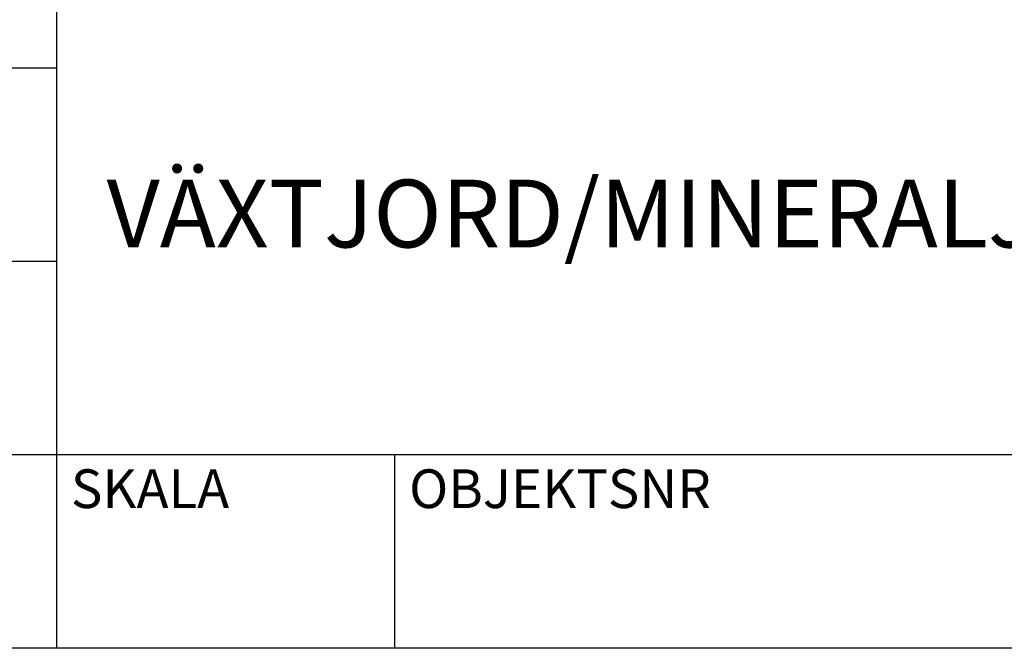
# Model space of a CAD drawing. Units: metres. Extents: x 266.33 to 274.07, y 95.68 to 101.07.
# Drawn here: x 272.91 to 273.49, y 95.68 to 96.05 of the extents above; entities that cross this region are included whole.
import ezdxf
from ezdxf.enums import TextEntityAlignment as Align

# ---------------------------------------------------------------- set-up
doc = ezdxf.new("R2010")
doc.units = ezdxf.units.M
doc.linetypes.add('DIVIDEX2', pattern=[20, 8, -4, 0, -4, 0, -4])
for name, color, linetype in [('M-KONN', 3, 'DIVIDEX2'), ('ST032', 1, 'Continuous'), ('ST033', 3, 'Continuous'), ('ST034', 3, 'Continuous')]:
    doc.layers.add(name, color=color, linetype=linetype)
doc.styles.add('ISO', font='iso.shx')
doc.styles.add('ROMAN0', font='SIMPLEX')

# ---------------------------------------------------------------- blocks, each defined once
blk = doc.blocks.new('EB2')
at = {"layer": 'ST032'}
for p, q in [((-37.778, 24.556), (-37.778, 0)), ((-37.778, 11.333), (-68, 11.333)), ((-37.778, 7.556), (-68, 7.556)), ((0, 3.778), (-68, 3.778)), ((-31.167, 3.778), (-31.167, 0))]:
    blk.add_line(p, q, dxfattribs=at)
at = {"layer": 'ST033', "color": 3}
blk.add_line((0, 0), (-68, 0), dxfattribs=at)
at = {"layer": 'ST032', "style": 'ROMAN0'}
for s, p in [('SKALA', (-37.494, 2.739)), ('OBJEKTSNR', (-30.883, 2.739))]:
    blk.add_text(s, height=0.7556, dxfattribs=at).set_placement(p)
at = {"layer": 'ST033', "color": 3}
for tag, p, style in [('UNDERRUBRIK_1', (-36.205, 11.025), 'ROMAN0'), ('RITNINGSTYP', (-36.248, 7.83), 'ROMAN0'), ('UNDERRUBRIK_2', (-36.291, 4.635), 'ROMAN0'), ('REVIDERING', (-2.833, 0.472), 'ISO')]:
    blk.add_attdef(tag, p, '', height=1.322, dxfattribs=dict(at, style=style))
at = {"layer": 'ST033', "color": 3, "style": 'ISO'}
for tag, width, p, p2 in [('HANDLÄGGARE', 1.207403, (-67.056, 8.028), (-52.155, 8.028)), ('DWG-FIL', 1.205357, (-67.056, 4.25), (-58.556, 4.25)), ('RITAD/KONSTRUERAD', 0.43055, (-56.667, 4.25), (-48.639, 4.25)), ('GATUBOLAGETS_DIARIENUMMER', 0.296167, (-46.75, 4.25), (-38.722, 4.25)), ('DATUM_GODKÄND', 0.576993, (-67.056, 0.472), (-58.628, 0.472)), ('BESTÄLLARENS_OBJEKTSNUMMER', 0.413147, (-30.222, 0.472), (-18.417, 0.472)), ('SKALA', 0.857143, (-36.833, 0.472), (-32.111, 0.472)), ('RITNINGSNUMMER', 0.807609, (-16.528, 0.472), (-4.722, 0.472))]:
    blk.add_attdef(tag, text='', height=1.322, dxfattribs=dict(at, width=width)).set_placement(p, p2, align=Align.FIT)
at = {"layer": 'ST034', "style": 'ROMAN0', "width": 1.747189}
blk.add_attdef('PROJEKTNAMN', text='', height=1.889, dxfattribs=at).set_placement((-36.279, 14.437), (-1.705, 14.437), align=Align.FIT)

msp = doc.modelspace()

# ---------------------------------------------------------------- linework, layer by layer
at = {"layer": 'M-KONN'}
msp.add_lwpolyline([(266.32906, 101.06855), (274.06406, 101.06855), (274.06406, 95.67855), (266.32906, 95.67855)], close=True, dxfattribs=at)

# ---------------------------------------------------------------- block references
at = {"layer": 'ST033'}
ref = msp.add_blockref('EB2', (274.06406, 95.67855), dxfattribs=dict(at, xscale=0.03, yscale=0.03, zscale=0.03))
ref.add_attrib('RITNINGSTYP', 'VÄXTJORD/MINERALJORD "SKELETT"', (272.96018, 95.91345), dxfattribs={"height": 0.0396667, "style": 'ROMAN0'})

doc.saveas('drawing.dxf')
